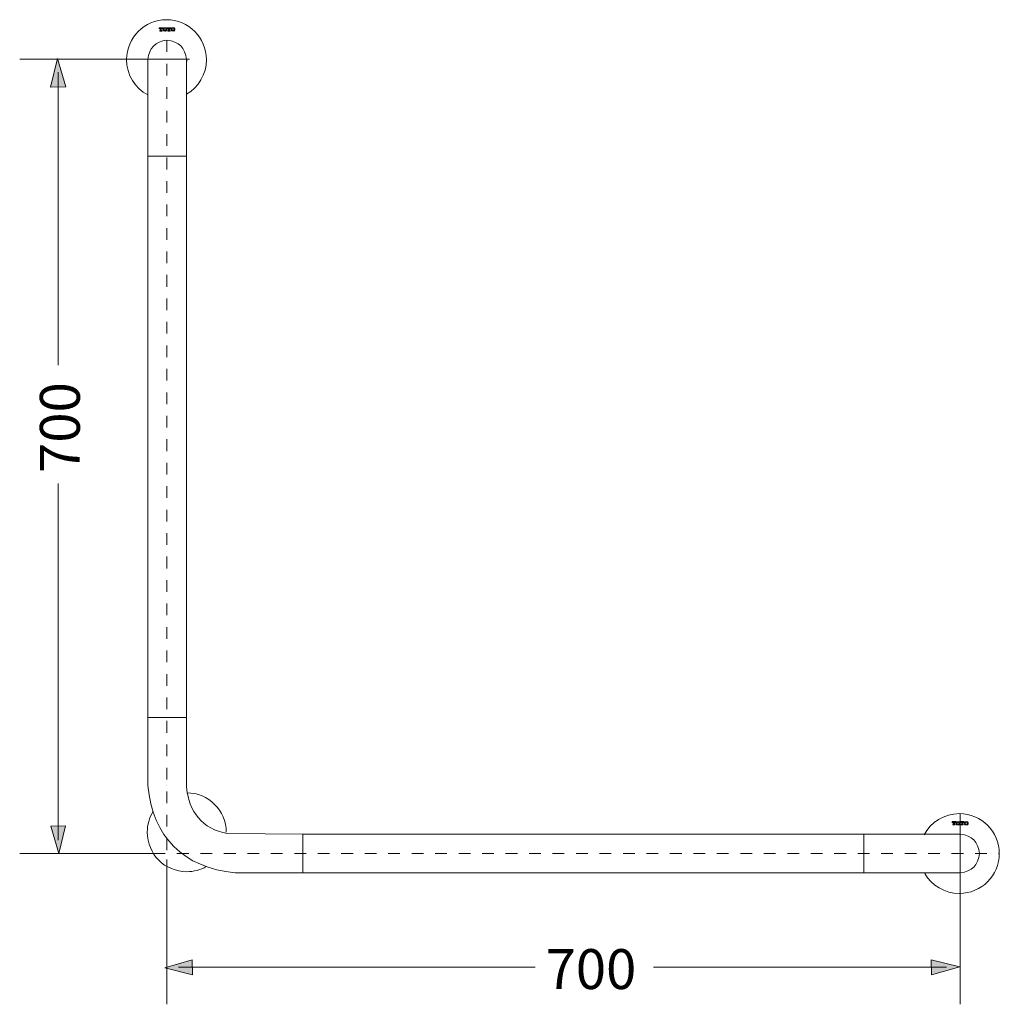
# Model space of a CAD drawing. Units: inches. Extents: x 5 to 110, y -101 to -7.
# Drawn here: x 53 to 82, y -101 to -71 of the extents above; entities that cross this region are included whole.
import ezdxf

# ---------------------------------------------------------------- set-up
doc = ezdxf.new("R2010")
doc.units = ezdxf.units.IN
doc.header["$MEASUREMENT"] = 0
doc.linetypes.add('AI-Linetype-1', pattern=[0.705556, 0.352778, -0.352778])
doc.linetypes.add('AI-Linetype-2', pattern=[0.705556, 0.352778, -0.352778])
doc.layers.add('图层 1', color=7, linetype='Continuous')

msp = doc.modelspace()

# ---------------------------------------------------------------- hatches: boundary and pattern name
at = {"layer": '图层 1'}
h = msp.add_hatch(color=29, dxfattribs=at)
h.dxf.hatch_style = 2
h.paths.add_polyline_path([(53.733, -73.453), (53.942, -72.594), (54.189, -73.445)])
h = msp.add_hatch(color=29, dxfattribs=at)
h.dxf.hatch_style = 2
h.paths.add_polyline_path([(54.179, -95.656), (53.976, -96.488), (53.737, -95.663)])
h = msp.add_hatch(color=29, dxfattribs=at)
h.dxf.hatch_style = 2
h.paths.add_polyline_path([(58, -100.129), (57.167, -99.926), (57.992, -99.686)])
h = msp.add_hatch(color=29, dxfattribs=at)
h.dxf.hatch_style = 2
h.paths.add_polyline_path([(80.203, -99.682), (81.061, -99.892), (80.21, -100.138)])

# ---------------------------------------------------------------- linework, layer by layer
at = {"layer": '图层 1', "color": 29, "lineweight": 9}
for points in [[(56.997, -71.665), (56.997, -71.7)], [(56.997, -71.665), (57.104, -71.665)], [(56.997, -71.679), (56.997, -71.671)], [(56.997, -71.7), (56.997, -71.693)], [(56.997, -71.7), (57.004, -71.7)], [(57.026, -71.679), (57.011, -71.686), (57.004, -71.7)], [(57.011, -71.686), (57.018, -71.671)], [(57.018, -71.75), (57.018, -71.764)], [(57.018, -71.75), (57.026, -71.75)], [(57.018, -71.764), (57.083, -71.764)], [(57.018, -71.764), (57.026, -71.764)], [(57.026, -71.679), (57.032, -71.679)], [(57.026, -71.75), (57.032, -71.75), (57.032, -71.742)], [(57.032, -71.679), (57.047, -71.671)], [(57.032, -71.679), (57.032, -71.742)], [(57.032, -71.7), (57.047, -71.693)], [(57.032, -71.728), (57.047, -71.714)], [(57.032, -71.75), (57.047, -71.742)], [(57.039, -71.764), (57.047, -71.764)], [(57.054, -71.686), (57.061, -71.679)], [(57.054, -71.707), (57.061, -71.7)], [(57.054, -71.728), (57.061, -71.728)], [(57.054, -71.757), (57.061, -71.75)], [(57.061, -71.679), (57.068, -71.671)], [(57.061, -71.679), (57.061, -71.742)], [(57.061, -71.679), (57.068, -71.679)], [(57.061, -71.742), (57.061, -71.75), (57.068, -71.75)], [(57.089, -71.7), (57.083, -71.686), (57.068, -71.679)], [(57.083, -71.764), (57.083, -71.75), (57.068, -71.75)], [(57.068, -71.764), (57.068, -71.764)], [(57.075, -71.757), (57.075, -71.75)], [(57.083, -71.679), (57.089, -71.671)], [(57.089, -71.693), (57.089, -71.693)], [(57.089, -71.7), (57.089, -71.7)], [(57.089, -71.7), (57.104, -71.7)], [(57.096, -71.686), (57.104, -71.686)], [(57.104, -71.7), (57.104, -71.665)], [(57.132, -71.671), (57.118, -71.7), (57.118, -71.728), (57.132, -71.757)], [(57.118, -71.707), (57.132, -71.693)], [(57.118, -71.735), (57.132, -71.721)], [(57.125, -71.686), (57.132, -71.671)], [(57.125, -71.75), (57.132, -71.742)], [(57.167, -71.665), (57.132, -71.671)], [(57.132, -71.757), (57.167, -71.771), (57.203, -71.757)], [(57.167, -71.671), (57.153, -71.679), (57.147, -71.693)], [(57.147, -71.686), (57.153, -71.671)], [(57.147, -71.693), (57.147, -71.735)], [(57.147, -71.735), (57.153, -71.75), (57.167, -71.757)], [(57.147, -71.757), (57.153, -71.75)], [(57.153, -71.764), (57.161, -71.764)], [(57.167, -71.665), (57.167, -71.665)], [(57.203, -71.671), (57.167, -71.665)], [(57.196, -71.693), (57.189, -71.679), (57.167, -71.671)], [(57.167, -71.757), (57.189, -71.75), (57.196, -71.735)], [(57.175, -71.679), (57.182, -71.671)], [(57.175, -71.771), (57.182, -71.764)], [(57.189, -71.665), (57.189, -71.665)], [(57.189, -71.686), (57.203, -71.679)], [(57.189, -71.757), (57.203, -71.742)], [(57.196, -71.735), (57.196, -71.693)], [(57.196, -71.7), (57.203, -71.7)], [(57.196, -71.721), (57.203, -71.721)], [(57.203, -71.757), (57.224, -71.728), (57.224, -71.7), (57.203, -71.671)], [(57.21, -71.693), (57.218, -71.686)], [(57.21, -71.714), (57.224, -71.7)], [(57.21, -71.735), (57.224, -71.721)], [(57.239, -71.665), (57.239, -71.7)], [(57.239, -71.665), (57.345, -71.665)], [(57.239, -71.686), (57.246, -71.679)], [(57.239, -71.7), (57.253, -71.7)], [(57.239, -71.7), (57.246, -71.7)], [(57.253, -71.665), (57.26, -71.665)], [(57.274, -71.679), (57.26, -71.686), (57.253, -71.7)], [(57.26, -71.75), (57.26, -71.764)], [(57.26, -71.75), (57.274, -71.75)], [(57.26, -71.757), (57.26, -71.75)], [(57.26, -71.764), (57.324, -71.764)], [(57.266, -71.679), (57.266, -71.679)], [(57.274, -71.671), (57.281, -71.665)], [(57.274, -71.679), (57.281, -71.679)], [(57.274, -71.75), (57.281, -71.742)], [(57.281, -71.679), (57.281, -71.742)], [(57.281, -71.686), (57.289, -71.679)], [(57.281, -71.714), (57.295, -71.7)], [(57.281, -71.735), (57.295, -71.721)], [(57.281, -71.757), (57.295, -71.742)], [(57.302, -71.671), (57.302, -71.665)], [(57.302, -71.679), (57.302, -71.742)], [(57.302, -71.679), (57.31, -71.679)], [(57.302, -71.693), (57.302, -71.686)], [(57.302, -71.714), (57.302, -71.707)], [(57.302, -71.735), (57.302, -71.735)], [(57.302, -71.742), (57.31, -71.75)], [(57.302, -71.757), (57.31, -71.75)], [(57.331, -71.7), (57.324, -71.686), (57.31, -71.679)], [(57.324, -71.764), (57.324, -71.75), (57.31, -71.75)], [(57.317, -71.679), (57.317, -71.679)], [(57.324, -71.671), (57.324, -71.665)], [(57.324, -71.757), (57.324, -71.757)], [(57.331, -71.686), (57.338, -71.679)], [(57.331, -71.7), (57.331, -71.7)], [(57.331, -71.7), (57.345, -71.7)], [(57.331, -71.7), (57.338, -71.7)], [(57.345, -71.7), (57.345, -71.665)], [(57.345, -71.671), (57.345, -71.671)], [(57.381, -71.671), (57.359, -71.7), (57.359, -71.728), (57.381, -71.757)], [(57.359, -71.7), (57.359, -71.7)], [(57.359, -71.728), (57.359, -71.721)], [(57.366, -71.693), (57.381, -71.679)], [(57.366, -71.714), (57.381, -71.7)], [(57.366, -71.735), (57.381, -71.721)], [(57.374, -71.757), (57.381, -71.75)], [(57.417, -71.665), (57.381, -71.671)], [(57.381, -71.757), (57.417, -71.771), (57.453, -71.757)], [(57.388, -71.671), (57.395, -71.665)], [(57.417, -71.671), (57.395, -71.679), (57.388, -71.693)], [(57.388, -71.693), (57.388, -71.735)], [(57.388, -71.735), (57.395, -71.75), (57.417, -71.757)], [(57.395, -71.764), (57.402, -71.75)], [(57.409, -71.671), (57.423, -71.665)], [(57.453, -71.671), (57.417, -71.665)], [(57.437, -71.693), (57.43, -71.679), (57.417, -71.671)], [(57.417, -71.757), (57.43, -71.75), (57.437, -71.735)], [(57.417, -71.764), (57.417, -71.757)], [(57.437, -71.671), (57.437, -71.665)], [(57.437, -71.693), (57.453, -71.679)], [(57.437, -71.735), (57.437, -71.693)], [(57.437, -71.764), (57.453, -71.75)], [(57.444, -71.707), (57.453, -71.7)], [(57.444, -71.735), (57.453, -71.728)], [(57.453, -71.757), (57.466, -71.728), (57.466, -71.7), (57.453, -71.671)], [(57.459, -71.693), (57.466, -71.686)], [(57.459, -71.714), (57.473, -71.707)], [(57.459, -71.742), (57.473, -71.728)], [(56.656, -72.624), (56.656, -75.524)], [(57.814, -72.752), (57.829, -72.624)], [(57.814, -72.624), (57.814, -75.524)], [(56.656, -75.524), (57.814, -75.524)], [(56.656, -75.524), (57.814, -75.524)], [(56.656, -75.524), (56.656, -92.394)], [(57.743, -75.524), (57.814, -75.524)], [(57.814, -75.524), (57.814, -92.394)], [(56.656, -92.394), (57.814, -92.394)], [(56.656, -94.441), (56.656, -92.394)], [(56.656, -92.394), (57.814, -92.394)], [(57.814, -94.441), (57.814, -92.394)], [(80.832, -95.528), (80.832, -95.564)], [(80.832, -95.528), (80.938, -95.528)], [(80.832, -95.536), (80.839, -95.536)], [(80.832, -95.564), (80.846, -95.564), (80.846, -95.557)], [(80.832, -95.557), (80.839, -95.557)], [(80.846, -95.55), (80.861, -95.536)], [(80.867, -95.543), (80.854, -95.543), (80.846, -95.557)], [(80.867, -95.543), (80.875, -95.543)], [(80.875, -95.543), (80.882, -95.536)], [(80.875, -95.543), (80.875, -95.607)], [(80.875, -95.564), (80.882, -95.557)], [(80.875, -95.585), (80.882, -95.578)], [(80.889, -95.55), (80.896, -95.543)], [(80.889, -95.571), (80.896, -95.564)], [(80.889, -95.593), (80.896, -95.585)], [(80.896, -95.543), (80.903, -95.536)], [(80.896, -95.543), (80.896, -95.607)], [(80.896, -95.543), (80.903, -95.543)], [(80.925, -95.557), (80.918, -95.543), (80.903, -95.543)], [(80.918, -95.543), (80.925, -95.536)], [(80.925, -95.557), (80.925, -95.557)], [(80.925, -95.564), (80.925, -95.557)], [(80.925, -95.564), (80.938, -95.564)], [(80.938, -95.564), (80.938, -95.528)], [(80.938, -95.55), (80.938, -95.543)], [(80.974, -95.536), (80.953, -95.564), (80.953, -95.593), (80.974, -95.621)], [(80.96, -95.55), (80.974, -95.536)], [(80.96, -95.571), (80.974, -95.557)], [(80.96, -95.593), (80.974, -95.578)], [(81.009, -95.521), (80.974, -95.536)], [(81.009, -95.536), (80.988, -95.543), (80.982, -95.557)], [(80.982, -95.55), (80.996, -95.536)], [(80.982, -95.557), (80.982, -95.599)], [(81.003, -95.528), (81.003, -95.521)], [(81.045, -95.536), (81.009, -95.521)], [(81.031, -95.557), (81.024, -95.543), (81.009, -95.536)], [(81.017, -95.536), (81.017, -95.536)], [(81.024, -95.528), (81.024, -95.528)], [(81.031, -95.55), (81.038, -95.536)], [(81.031, -95.599), (81.031, -95.557)], [(81.038, -95.564), (81.038, -95.557)], [(81.038, -95.585), (81.038, -95.585)], [(81.045, -95.621), (81.06, -95.593), (81.06, -95.564), (81.045, -95.536)], [(81.045, -95.55), (81.052, -95.543)], [(81.045, -95.571), (81.06, -95.557)], [(81.045, -95.599), (81.06, -95.585)], [(81.073, -95.528), (81.073, -95.564)], [(81.073, -95.528), (81.18, -95.528)], [(81.073, -95.543), (81.081, -95.536)], [(81.073, -95.564), (81.088, -95.564), (81.088, -95.557)], [(81.081, -95.564), (81.081, -95.557)], [(81.109, -95.543), (81.095, -95.543), (81.088, -95.557)], [(81.095, -95.528), (81.095, -95.528)], [(81.102, -95.543), (81.109, -95.536)], [(81.109, -95.543), (81.117, -95.543)], [(81.117, -95.528), (81.117, -95.528)], [(81.117, -95.55), (81.131, -95.536)], [(81.117, -95.543), (81.117, -95.607)], [(81.117, -95.571), (81.131, -95.564)], [(81.117, -95.599), (81.131, -95.585)], [(81.138, -95.528), (81.138, -95.528)], [(81.138, -95.55), (81.145, -95.55)], [(81.138, -95.578), (81.145, -95.571)], [(81.138, -95.599), (81.145, -95.593)], [(81.145, -95.543), (81.145, -95.607)], [(81.145, -95.543), (81.152, -95.543)], [(81.152, -95.543), (81.152, -95.543)], [(81.173, -95.557), (81.166, -95.543), (81.152, -95.543)], [(81.159, -95.528), (81.166, -95.528)], [(81.166, -95.55), (81.173, -95.543)], [(81.173, -95.564), (81.173, -95.557)], [(81.173, -95.564), (81.173, -95.564)], [(81.173, -95.564), (81.18, -95.564)], [(81.18, -95.528), (81.18, -95.528)], [(81.18, -95.564), (81.18, -95.528)], [(81.216, -95.536), (81.195, -95.564), (81.195, -95.593), (81.216, -95.621)], [(81.195, -95.564), (81.195, -95.564)], [(81.195, -95.585), (81.195, -95.585)], [(81.202, -95.557), (81.216, -95.543)], [(81.209, -95.578), (81.216, -95.564)], [(81.209, -95.599), (81.223, -95.585)], [(81.251, -95.521), (81.216, -95.536)], [(81.251, -95.536), (81.237, -95.543), (81.223, -95.557)], [(81.223, -95.557), (81.223, -95.599)], [(81.23, -95.536), (81.23, -95.528)], [(81.287, -95.536), (81.251, -95.521)], [(81.251, -95.536), (81.258, -95.521)], [(81.28, -95.557), (81.266, -95.543), (81.251, -95.536)], [(81.273, -95.536), (81.273, -95.528)], [(81.273, -95.55), (81.287, -95.543)], [(81.28, -95.599), (81.28, -95.557)], [(81.28, -95.571), (81.287, -95.564)], [(81.28, -95.593), (81.287, -95.585)], [(81.287, -95.621), (81.308, -95.593), (81.308, -95.564), (81.287, -95.536)], [(81.294, -95.557), (81.301, -95.55)], [(81.294, -95.578), (81.308, -95.564)], [(81.294, -95.599), (81.308, -95.593)], [(80.854, -95.614), (80.854, -95.628)], [(80.854, -95.614), (80.867, -95.614)], [(80.854, -95.628), (80.918, -95.628)], [(80.861, -95.628), (80.861, -95.621)], [(80.867, -95.614), (80.882, -95.599)], [(80.867, -95.614), (80.875, -95.607)], [(80.882, -95.628), (80.882, -95.621)], [(80.889, -95.614), (80.896, -95.607)], [(80.896, -95.607), (80.896, -95.614), (80.903, -95.614)], [(80.918, -95.628), (80.918, -95.614), (80.903, -95.614)], [(80.903, -95.628), (80.903, -95.621)], [(80.918, -95.614), (80.918, -95.614)], [(80.967, -95.614), (80.974, -95.607)], [(80.974, -95.621), (81.009, -95.628), (81.045, -95.621)], [(80.982, -95.599), (80.988, -95.614), (81.009, -95.621)], [(80.982, -95.621), (80.988, -95.614)], [(80.996, -95.628), (80.996, -95.628)], [(81.009, -95.621), (81.024, -95.614), (81.031, -95.599)], [(81.017, -95.628), (81.017, -95.628)], [(81.024, -95.621), (81.038, -95.607)], [(81.095, -95.614), (81.095, -95.628)], [(81.095, -95.614), (81.109, -95.614)], [(81.095, -95.614), (81.102, -95.614)], [(81.095, -95.628), (81.159, -95.628)], [(81.109, -95.614), (81.117, -95.614), (81.117, -95.607)], [(81.117, -95.621), (81.131, -95.607)], [(81.138, -95.621), (81.145, -95.614)], [(81.145, -95.607), (81.145, -95.614), (81.152, -95.614)], [(81.159, -95.628), (81.159, -95.614), (81.152, -95.614)], [(81.159, -95.621), (81.159, -95.621)], [(81.209, -95.614), (81.223, -95.607)], [(81.216, -95.621), (81.251, -95.628), (81.287, -95.621)], [(81.223, -95.599), (81.237, -95.614), (81.251, -95.621)], [(81.23, -95.621), (81.237, -95.614)], [(81.251, -95.621), (81.266, -95.614), (81.28, -95.599)], [(81.251, -95.621), (81.258, -95.621)], [(81.273, -95.621), (81.287, -95.607)], [(61.318, -95.905), (61.318, -97.064)], [(78.175, -95.905), (61.318, -95.905)], [(61.318, -97.064), (61.318, -95.905)], [(78.175, -95.905), (78.175, -97.064)], [(81.073, -95.905), (78.175, -95.905)], [(78.175, -95.905), (78.175, -97.064)], [(59.278, -97.064), (61.318, -97.064)], [(78.175, -97.064), (61.318, -97.064)], [(78.175, -96.992), (78.175, -97.064)], [(81.073, -97.064), (78.175, -97.064)]]:
    msp.add_lwpolyline(points, dxfattribs=at)
at = {"layer": '图层 1', "color": 29, "linetype": 'AI-Linetype-2', "lineweight": 5}
msp.add_lwpolyline([(57.231, -72.041), (57.231, -96.776)], dxfattribs=at)
at = {"layer": '图层 1', "color": 29, "lineweight": 5}
for points in [[(52.804, -72.614), (57.91, -72.614)], [(53.958, -73), (53.958, -81.803)], [(53.958, -96.082), (53.958, -85.361)], [(81.073, -95.288), (81.073, -101.02)], [(52.804, -96.488), (57.076, -96.488)], [(57.231, -96.667), (57.231, -101.02)], [(57.573, -99.908), (68.294, -99.908)], [(80.655, -99.908), (71.852, -99.908)]]:
    msp.add_lwpolyline(points, dxfattribs=at)
at = {"layer": '图层 1', "lineweight": 0}
for points in [[(53.733, -73.453), (53.942, -72.594), (54.189, -73.445), (53.733, -73.453)], [(54.179, -95.656), (53.976, -96.488), (53.737, -95.663), (54.179, -95.656)], [(58, -100.129), (57.167, -99.926), (57.992, -99.686), (58, -100.129)], [(80.203, -99.682), (81.061, -99.892), (80.21, -100.138), (80.203, -99.682)]]:
    msp.add_lwpolyline(points, dxfattribs=at)
at = {"layer": '图层 1', "color": 141, "lineweight": 9}
for points in [[(58.508, -72.614), (58.508, -72.614)], [(56.656, -75.524), (56.656, -75.524)], [(56.656, -75.524), (56.656, -75.524)], [(57.814, -75.524), (57.814, -75.524)], [(57.814, -83.959), (57.814, -83.959)], [(57.231, -87.413), (57.231, -87.413)], [(56.656, -92.394), (56.656, -92.394)], [(57.231, -94.441), (57.231, -94.441)], [(57.231, -94.441), (57.231, -94.441)], [(78.175, -95.905), (78.175, -95.905)], [(59.278, -96.488), (59.278, -96.488)], [(59.278, -96.488), (59.278, -96.488)], [(61.318, -97.064), (61.318, -97.064)], [(69.746, -97.064), (69.746, -97.064)], [(78.175, -97.064), (78.175, -97.064)], [(78.175, -97.064), (78.175, -97.064)], [(81.073, -99.65), (81.073, -99.65)], [(57.231, -100.744), (57.231, -100.744)]]:
    msp.add_lwpolyline(points, dxfattribs=at)
at = {"layer": '图层 1', "color": 29, "linetype": 'AI-Linetype-1', "lineweight": 5}
msp.add_lwpolyline([(56.826, -96.488), (82.247, -96.488)], dxfattribs=at)
at = {"layer": '图层 1', "color": 29, "lineweight": 9}
for points, knots in [([(56.656, -73.684), (56.276, -73.483), (56.017, -73.083), (56.017, -72.623), (56.017, -71.96), (56.554, -71.423), (57.217, -71.423), (57.88, -71.423), (58.417, -71.96), (58.417, -72.623), (58.417, -73.068), (58.175, -73.457), (57.814, -73.664)], [0, 0, 0, 0, 1, 1, 1, 2, 2, 2, 3, 3, 3, 4, 4, 4, 4]), ([(57.814, -94.441), (57.888, -95.256), (58.297, -95.749), (59.045, -95.889), (59.045, -95.889), (61.318, -95.905), (61.318, -95.905)], [0, 0, 0, 0, 1, 1, 1, 2, 2, 2, 2]), ([(58.412, -96.879), (58.239, -96.978), (58.039, -97.035), (57.825, -97.035), (57.169, -97.035), (56.638, -96.504), (56.638, -95.848), (56.638, -95.621), (56.702, -95.409), (56.813, -95.228)], [0, 0, 0, 0, 1, 1, 1, 2, 2, 2, 3, 3, 3, 3]), ([(79.986, -95.927), (80.187, -95.547), (80.587, -95.288), (81.047, -95.288), (81.71, -95.288), (82.247, -95.825), (82.247, -96.488), (82.247, -97.151), (81.71, -97.688), (81.047, -97.688), (80.602, -97.688), (80.213, -97.445), (80.006, -97.085)], [0, 0, 0, 0, 1, 1, 1, 2, 2, 2, 3, 3, 3, 4, 4, 4, 4])]:
    msp.add_open_spline(points, degree=3, knots=knots, dxfattribs=at)
for points in [[(57.231, -72.041), (56.881, -72.077), (56.689, -72.271), (56.656, -72.624)], [(57.814, -72.624), (57.781, -72.268), (57.587, -72.074), (57.231, -72.041)], [(56.656, -94.441), (56.801, -95.99), (57.729, -96.919), (59.278, -97.064)], [(57.825, -94.662), (58.48, -94.662), (59.011, -95.193), (59.011, -95.848)], [(81.65, -96.488), (81.617, -96.135), (81.425, -95.941), (81.073, -95.905)], [(81.073, -97.064), (81.422, -97.028), (81.614, -96.836), (81.65, -96.488)]]:
    msp.add_open_spline(points, degree=3, dxfattribs=at)

# ---------------------------------------------------------------- texts
at = {"layer": '图层 1', "color": 29, "insert": (54.611, -85.047), "char_height": 1.19945, "attachment_point": 7, "rotation": 90}
msp.add_mtext('\\fArial|b0|i0|c0|p34;\\W1.0013;700', dxfattribs=at)
at = {"layer": '图层 1', "color": 29, "insert": (68.609, -100.561), "char_height": 1.19945, "attachment_point": 7}
msp.add_mtext('\\fArial|b0|i0|c0|p34;\\W1.0013;700', dxfattribs=at)

doc.saveas('drawing.dxf')
